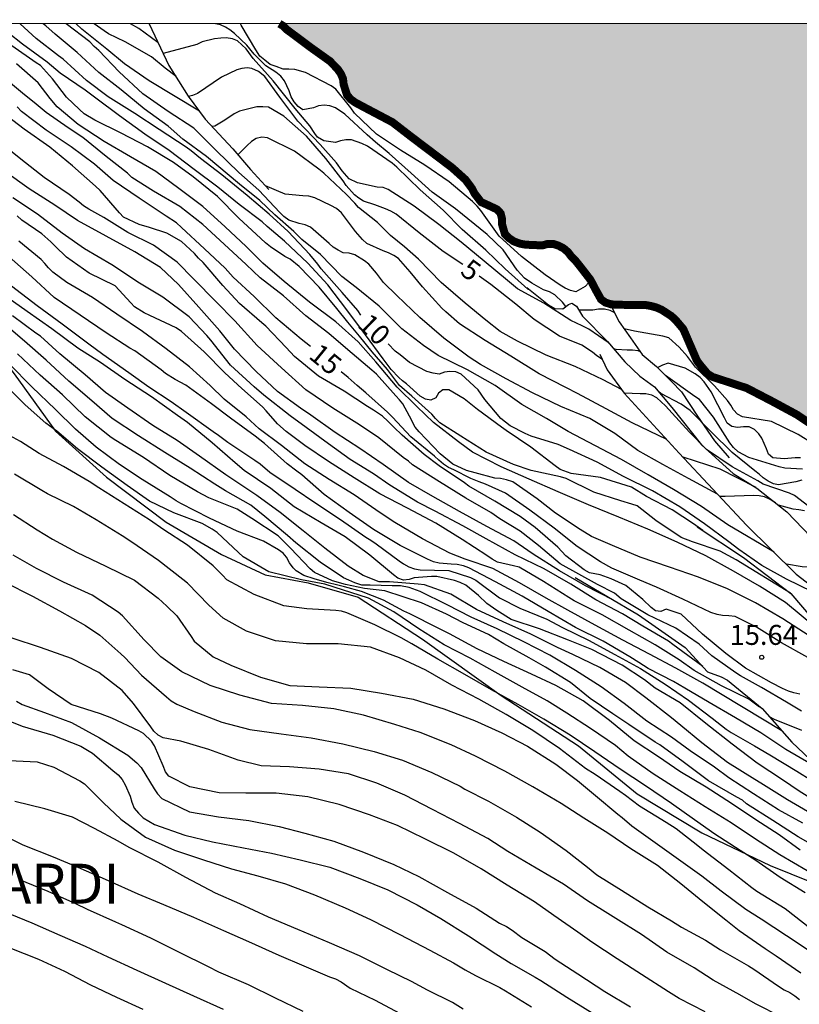
# Model space of a CAD drawing. Units: metres. Extents: x 583094 to 583444, y 4798290 to 4798540.
# Drawn here: x 583385 to 583414, y 4798503 to 4798540 of the extents above; entities that cross this region are included whole.
import ezdxf

# ---------------------------------------------------------------- set-up
doc = ezdxf.new("R2010")
doc.units = ezdxf.units.M
for name, color, linetype in [('010106', 9, 'Continuous'), ('020104', 34, 'Continuous'), ('020107', 3, 'Continuous'), ('020109', 7, 'CABEZA_TALUD'), ('020204', 9, 'Continuous'), ('020306', 9, 'Continuous'), ('020307', 24, 'Continuous'), ('020308', 9, 'Continuous'), ('990503', 131, 'Continuous')]:
    doc.layers.add(name, color=color, linetype=linetype)
doc.layers.add('020105', color=24, linetype='Continuous', lineweight=30)
doc.layers.add('050106', color=5, linetype='Continuous', lineweight=30)
doc.styles.add('ARIAL', font='ARIAL.TTF', dxfattribs={"height": 1})
doc.styles.add('ARIALI', font='ARIALI.TTF', dxfattribs={"height": 1})
doc.linetypes.add('CABEZA_TALUD', pattern='A,0.1,[204,DONOSTI.shx,S=0.15,R=0,X=0,Y=0],0,0.2', length=0.3)

# ---------------------------------------------------------------- blocks, each defined once
blk = doc.blocks.new('COTAPU')
blk.add_circle((0, 0), 0.075)

msp = doc.modelspace()

# ---------------------------------------------------------------- hatches: boundary and pattern name
at = {"layer": '990503'}
msp.add_hatch(color=256, dxfattribs=at).paths.add_polyline_path([(583444.216, 4798505.546), (583444.217, 4798540.078), (583394.897, 4798540.079), (583395.022, 4798540.005), (583395.186, 4798539.85), (583396.066, 4798539.192), (583396.783, 4798538.681), (583397.08, 4798538.381), (583397.204, 4798538.199), (583397.285, 4798538.011), (583397.31, 4798537.795), (583397.437, 4798537.399), (583397.575, 4798537.241), (583397.746, 4798537.118), (583398.146, 4798536.906), (583399.144, 4798536.378), (583399.834, 4798535.844), (583400.709, 4798535.183), (583401.39, 4798534.666), (583401.878, 4798534.227), (583402.132, 4798533.887), (583402.224, 4798533.703), (583402.473, 4798533.38), (583402.67, 4798533.293), (583403.064, 4798533.109), (583403.203, 4798532.961), (583403.252, 4798532.763), (583403.253, 4798532.561), (583403.365, 4798532.175), (583403.52, 4798532.028), (583403.7, 4798531.906), (583403.92, 4798531.824), (583404.135, 4798531.783), (583404.769, 4798531.755), (583404.978, 4798531.814), (583405.183, 4798531.812), (583405.39, 4798531.739), (583405.567, 4798531.645), (583405.733, 4798531.505), (583405.867, 4798531.326), (583406.03, 4798531.163), (583406.166, 4798530.994), (583406.574, 4798530.468), (583406.763, 4798530.108), (583406.97, 4798529.733), (583407.135, 4798529.612), (583407.353, 4798529.543), (583407.562, 4798529.526), (583408.635, 4798529.519), (583408.852, 4798529.48), (583409.062, 4798529.421), (583409.26, 4798529.332), (583409.609, 4798529.105), (583409.769, 4798528.961), (583410.057, 4798528.621), (583410.15, 4798528.413), (583410.572, 4798527.431), (583410.707, 4798527.252), (583410.977, 4798526.928), (583411.17, 4798526.813), (583411.383, 4798526.745), (583412.439, 4798526.4), (583413.376, 4798525.914), (583414.333, 4798525.397), (583415.242, 4798524.787), (583415.903, 4798524.212), (583416.206, 4798523.877), (583416.369, 4798523.723), (583416.729, 4798523.47), (583416.928, 4798523.402), (583417.95, 4798523.121), (583418.78, 4798522.762), (583419.601, 4798522.078), (583419.7, 4798521.885), (583419.781, 4798521.68), (583419.995, 4798521.323), (583420.154, 4798521.178), (583420.526, 4798520.905), (583421.52, 4798520.359), (583421.9, 4798520.141), (583422.891, 4798519.609), (583423.931, 4798519.062), (583424.891, 4798518.619), (583425.966, 4798518.067), (583426.743, 4798517.656), (583427.335, 4798517.241), (583428.303, 4798516.694), (583429.217, 4798516.146), (583430.184, 4798515.584), (583431.165, 4798515.073), (583431.338, 4798514.943), (583431.535, 4798514.83), (583432.458, 4798514.236), (583432.869, 4798513.802), (583432.869, 4798513.596), (583432.781, 4798513.407), (583432.756, 4798513.204), (583432.861, 4798513.031), (583433.006, 4798512.859), (583433.176, 4798512.718), (583433.998, 4798512.067), (583434.845, 4798511.312), (583435.637, 4798510.579), (583435.943, 4798510.263), (583436.211, 4798509.952), (583436.552, 4798509.676), (583436.758, 4798509.571), (583437.792, 4798509.102), (583437.988, 4798509.024), (583439.074, 4798508.616), (583440.144, 4798508.189), (583441.128, 4798507.758), (583441.3, 4798507.612), (583441.561, 4798507.28), (583441.676, 4798507.048), (583441.798, 4798506.938), (583441.933, 4798506.816), (583442.25, 4798506.523), (583442.445, 4798506.352), (583442.677, 4798506.157), (583443.092, 4798505.832), (583444.139, 4798505.544)])

# ---------------------------------------------------------------- linework, layer by layer
at = {"layer": '010106', "flags": 128}
msp.add_lwpolyline([(583094.221, 4798290.093), (583444.211, 4798290.086), (583444.217, 4798540.078), (583094.227, 4798540.086)], close=True, dxfattribs=at)
at = {"layer": '020104', "flags": 128}
for points, elevation in [([(583413.47, 4798520.234), (583411.732, 4798521.259), (583410.751, 4798521.949), (583409.688, 4798522.593), (583408.743, 4798523.141), (583407.746, 4798523.716), (583406.763, 4798524.235), (583405.739, 4798524.763), (583404.928, 4798525.251), (583403.995, 4798525.782), (583402.996, 4798526.499), (583401.956, 4798527.086), (583400.863, 4798527.618), (583400.305, 4798528), (583399.493, 4798528.628), (583398.64, 4798529.469), (583397.78, 4798530.169), (583397.235, 4798530.588), (583396.438, 4798531.414), (583395.745, 4798531.981), (583395.437, 4798532.273), (583394.724, 4798532.906), (583394.157, 4798533.441), (583393.395, 4798534.057), (583392.164, 4798535.095), (583391.272, 4798535.739), (583390.716, 4798536.229), (583389.814, 4798536.886), (583388.961, 4798537.593), (583388.113, 4798538.244), (583387.299, 4798538.994), (583386.477, 4798539.687), (583386.127, 4798540.002), (583386.032, 4798540.08)], 9), ([(583411.344, 4798522.418), (583410.26, 4798523), (583409.293, 4798523.533), (583408.361, 4798524.053), (583407.496, 4798524.688), (583406.557, 4798525.261), (583405.461, 4798525.706), (583404.396, 4798526.216), (583403.41, 4798526.74), (583402.453, 4798527.281), (583402.02, 4798527.565), (583401.073, 4798528.279), (583400.171, 4798529.053), (583399.308, 4798529.872), (583398.808, 4798530.367), (583398.537, 4798530.711), (583398.251, 4798531.05), (583398.091, 4798531.181), (583397.723, 4798531.4), (583397.512, 4798531.466), (583397.295, 4798531.48), (583397.097, 4798531.572), (583396.921, 4798531.692), (583396.769, 4798531.832), (583396.059, 4798532.441), (583395.865, 4798532.522), (583395.642, 4798532.581), (583395.245, 4798532.707), (583395.062, 4798532.842), (583394.914, 4798532.988), (583394.12, 4798533.826), (583393.373, 4798534.496), (583392.518, 4798535.321), (583392.352, 4798535.492), (583391.678, 4798536.158), (583390.725, 4798536.786), (583389.766, 4798537.452), (583388.881, 4798538.266), (583388.114, 4798539.076), (583387.941, 4798539.224), (583387.78, 4798539.393), (583386.888, 4798540.08)], 8), ([(583391.896, 4798536.792), (583390.012, 4798537.929), (583389.083, 4798538.573), (583388.42, 4798539.127), (583387.482, 4798539.877), (583387.26, 4798540.08)], 7), ([(583391.015, 4798538.091), (583390.609, 4798538.405), (583390.088, 4798538.836), (583389.103, 4798539.404), (583388.475, 4798539.697), (583388.311, 4798539.814), (583387.944, 4798540.08)], 6), ([(583390.008, 4798540.072), (583389.998, 4798540.08)], 4), ([(583405.656, 4798529.466), (583405.526, 4798529.622), (583405.233, 4798529.903), (583405.04, 4798530.013), (583404.819, 4798530.084), (583404.379, 4798530.334), (583404.094, 4798530.524), (583403.818, 4798530.822), (583403.299, 4798531.591), (583402.694, 4798532.162), (583401.503, 4798533.13), (583400.629, 4798533.757), (583399.848, 4798534.468), (583399.024, 4798535.21), (583398.505, 4798535.636), (583398.186, 4798535.905), (583397.352, 4798536.682), (583396.997, 4798536.918), (583396.792, 4798536.999), (583396.575, 4798537.02), (583396.367, 4798536.992), (583396.172, 4798536.921), (583395.774, 4798536.846), (583395.596, 4798536.976), (583395.454, 4798537.142), (583395.338, 4798537.334), (583395.261, 4798537.559), (583395.085, 4798537.935), (583394.95, 4798538.115), (583394.761, 4798538.263), (583394.39, 4798538.494), (583393.946, 4798538.938), (583393.671, 4798539.278), (583393.215, 4798539.71), (583393.037, 4798539.848), (583392.868, 4798539.955), (583392.68, 4798540.038), (583392.492, 4798540.08)], 2), ([(583406.623, 4798530.375), (583406.521, 4798530.366), (583406.372, 4798530.208), (583406.028, 4798530.008), (583405.833, 4798530.064), (583405.629, 4798530.153), (583405.442, 4798530.269), (583404.872, 4798530.653), (583403.985, 4798531.339), (583403.153, 4798532.103), (583402.461, 4798533.06), (583402.323, 4798533.234), (583402.147, 4798533.406), (583401.274, 4798534.148), (583400.362, 4798534.774), (583399.444, 4798535.337), (583398.547, 4798535.938), (583397.715, 4798536.725), (583397.576, 4798536.916), (583397.021, 4798537.622), (583396.844, 4798537.748), (583395.873, 4798538.25), (583395.474, 4798538.356), (583395.252, 4798538.376), (583395.036, 4798538.376), (583394.773, 4798538.468), (583394.546, 4798538.549), (583394.351, 4798538.711), (583394.157, 4798538.857), (583394.011, 4798539.1), (583393.466, 4798540.028), (583393.435, 4798540.08)], 1), ([(583410.8, 4798521.048), (583410.445, 4798521.302), (583409.649, 4798521.833), (583408.686, 4798522.334), (583408.112, 4798522.681), (583406.954, 4798523.044), (583405.858, 4798523.197), (583405.444, 4798523.346), (583405.249, 4798523.479), (583404.334, 4798524.187), (583403.412, 4798524.809), (583403.234, 4798524.927), (583402.338, 4798525.597), (583401.837, 4798525.992), (583401.261, 4798526.332), (583401.036, 4798526.336), (583400.87, 4798526.212), (583400.766, 4798526.027), (583400.584, 4798525.944), (583400.388, 4798525.986), (583400.176, 4798526.097), (583399.665, 4798526.56), (583399.523, 4798526.671), (583399.38, 4798526.798), (583399.094, 4798527.099), (583398.787, 4798527.491), (583398.124, 4798528.398), (583397.427, 4798529.334), (583396.711, 4798530.281), (583395.965, 4798531.086), (583395.087, 4798531.918), (583394.437, 4798532.469), (583394.255, 4798532.637), (583393.389, 4798533.296), (583392.587, 4798533.945), (583391.694, 4798534.608), (583390.756, 4798535.319), (583389.846, 4798535.929), (583388.89, 4798536.616), (583388.009, 4798537.289), (583387.608, 4798537.582), (583386.671, 4798538.221), (583386.178, 4798538.636), (583385.25, 4798539.313), (583384.71, 4798539.741)], 11), ([(583404.307, 4798530.08), (583404.219, 4798530.107), (583403.372, 4798530.878), (583402.648, 4798531.571), (583401.761, 4798532.356), (583401.05, 4798533.076), (583400.177, 4798533.841), (583399.309, 4798534.697), (583399.136, 4798534.848), (583398.199, 4798535.482), (583397.986, 4798535.58), (583397.6, 4798535.718), (583397.397, 4798535.718), (583397.196, 4798535.687), (583397.003, 4798535.624), (583396.571, 4798535.678), (583396.328, 4798535.824), (583396.231, 4798535.954), (583396.036, 4798536.246), (583395.486, 4798536.895), (583394.659, 4798537.928), (583393.914, 4798538.776), (583393.654, 4798539.132), (583393.323, 4798539.434), (583393.133, 4798539.51), (583392.901, 4798539.548), (583392.694, 4798539.541), (583392.458, 4798539.506), (583392.001, 4798539.393), (583391.802, 4798539.296), (583390.536, 4798538.963)], 3), ([(583414.083, 4798518.695), (583412.051, 4798519.949), (583411.441, 4798520.275), (583410.41, 4798520.628), (583409.984, 4798520.789), (583409.025, 4798521.428), (583408.325, 4798521.973), (583408.13, 4798522.046), (583407.72, 4798522.162), (583406.705, 4798522.491), (583405.66, 4798523.005), (583405.453, 4798523.063), (583404.355, 4798523.304), (583403.687, 4798523.527), (583402.663, 4798523.999), (583401.706, 4798524.6), (583400.926, 4798525.099), (583400.755, 4798525.263), (583400.617, 4798525.422), (583399.872, 4798526.099), (583399.412, 4798526.496), (583398.952, 4798527.099), (583398.38, 4798527.766), (583397.905, 4798528.353), (583397.46, 4798528.877), (583397.048, 4798529.385), (583396.394, 4798530.184), (583395.634, 4798530.967), (583395.299, 4798531.235), (583395.098, 4798531.334), (583394.558, 4798531.703), (583394.372, 4798531.848), (583394.195, 4798532.012), (583393.373, 4798532.783), (583392.57, 4798533.592), (583391.655, 4798534.33), (583390.925, 4798534.868), (583389.94, 4798535.462), (583388.958, 4798535.974), (583387.964, 4798536.46), (583387.571, 4798536.697), (583387.397, 4798536.856), (583386.907, 4798537.316), (583386.375, 4798538.004), (583385.93, 4798538.505), (583385.761, 4798538.616), (583384.854, 4798539.243)], 12), ([(583415.666, 4798516.889), (583413.897, 4798518.355), (583412.927, 4798518.964), (583411.948, 4798519.524), (583410.908, 4798520.103), (583409.828, 4798520.616), (583408.735, 4798521.105), (583407.637, 4798521.553), (583406.497, 4798522.012), (583405.365, 4798522.499), (583404.271, 4798522.984), (583403.22, 4798523.438), (583402.15, 4798523.999), (583401.622, 4798524.375), (583400.684, 4798525.106), (583400.052, 4798525.707), (583399.316, 4798526.433), (583398.523, 4798527.385), (583397.852, 4798528.141), (583397.018, 4798528.886), (583396.029, 4798529.63), (583395.08, 4798530.4), (583394.269, 4798531.091), (583393.647, 4798531.719), (583392.859, 4798532.449), (583392.025, 4798533.219), (583391.123, 4798533.889), (583390.256, 4798534.535), (583389.309, 4798535.079), (583388.314, 4798535.654), (583387.34, 4798536.29), (583386.549, 4798536.963), (583386.284, 4798537.276), (583385.84, 4798537.859), (583385.026, 4798538.572)], 13), ([(583407.237, 4798528.115), (583406.518, 4798528.608), (583406.266, 4798528.732), (583405.844, 4798528.942), (583404.83, 4798529.582), (583403.835, 4798530.122), (583403.464, 4798530.433), (583402.581, 4798531.161), (583401.717, 4798531.881), (583400.878, 4798532.543), (583399.953, 4798533.223), (583398.981, 4798533.851), (583398.791, 4798533.934), (583398.563, 4798533.94), (583397.835, 4798534.106), (583397.511, 4798534.252), (583397.252, 4798534.56), (583397.041, 4798534.851), (583396.425, 4798535.549), (583395.583, 4798536.424), (583394.918, 4798537.316), (583394.351, 4798538.095), (583394.108, 4798538.289), (583393.865, 4798538.403), (583393.687, 4798538.419), (583393.492, 4798538.403), (583393.303, 4798538.353), (583392.719, 4798538.071), (583391.824, 4798537.457), (583391.629, 4798537.379), (583391.481, 4798537.349)], 4), ([(583414.794, 4798517.099), (583413.798, 4798517.738), (583412.771, 4798518.342), (583411.723, 4798518.858), (583410.634, 4798519.297), (583409.544, 4798519.671), (583408.448, 4798520.045), (583407.402, 4798520.485), (583406.612, 4798520.833), (583406.191, 4798521.093), (583405.26, 4798521.697), (583404.578, 4798522.24), (583403.659, 4798522.884), (583403.425, 4798522.958), (583403.194, 4798523.005), (583402.98, 4798523.021), (583402.242, 4798523.221), (583401.926, 4798523.311), (583401.403, 4798523.543), (583400.928, 4798523.927), (583400.14, 4798524.753), (583399.997, 4798524.935), (583399.778, 4798525.347), (583399.532, 4798525.802), (583399.407, 4798525.963), (583399.27, 4798526.109), (583398.537, 4798526.917), (583398.373, 4798527.076), (583397.466, 4798527.832), (583396.749, 4798528.446), (583395.888, 4798529.111), (583395.05, 4798529.866), (583394.18, 4798530.544), (583393.653, 4798531.043), (583392.821, 4798531.798), (583392.02, 4798532.546), (583391.162, 4798533.212), (583390.171, 4798533.796), (583389.361, 4798534.3), (583389.193, 4798534.462), (583388.398, 4798535.099), (583387.511, 4798535.806), (583386.967, 4798536.175), (583386.144, 4798536.751), (583385.76, 4798537.061), (583385.245, 4798537.474), (583384.408, 4798538.176)], 14), ([(583414.439, 4798514.904), (583414.218, 4798514.952), (583414.006, 4798515.023), (583413.787, 4798515.119), (583413.38, 4798515.339), (583412.393, 4798515.889), (583411.657, 4798516.436), (583410.781, 4798517.155), (583409.978, 4798517.905), (583409.413, 4798518.094), (583409.221, 4798518.012), (583409.019, 4798518.039), (583408.858, 4798518.159), (583408.548, 4798518.457), (583407.907, 4798518.988), (583407.355, 4798519.238), (583406.941, 4798519.382), (583406.535, 4798519.463), (583406.344, 4798519.574), (583405.654, 4798520.098), (583405.35, 4798520.431), (583404.505, 4798521.161), (583403.932, 4798521.572), (583402.988, 4798522.154), (583402.006, 4798522.719), (583401.841, 4798522.838), (583400.9, 4798523.479), (583400.335, 4798523.903), (583399.508, 4798524.629), (583399.195, 4798524.937), (583398.97, 4798525.163), (583398.766, 4798525.344), (583398.428, 4798525.57), (583398.202, 4798525.705), (583397.333, 4798526.282), (583396.369, 4798526.846), (583395.464, 4798527.589), (583395.156, 4798527.922), (583394.39, 4798528.722), (583394.233, 4798528.846), (583393.395, 4798529.578), (583392.768, 4798530.25), (583392.028, 4798531.118), (583391.865, 4798531.272), (583391.709, 4798531.448), (583391.225, 4798531.903), (583390.671, 4798532.217), (583390.019, 4798532.424), (583389.631, 4798532.546), (583389.049, 4798532.812), (583388.898, 4798532.977), (583388.166, 4798533.817), (583387.993, 4798533.98), (583387.132, 4798534.747), (583386.271, 4798535.44), (583385.316, 4798536.117), (583384.418, 4798536.803)], 16), ([(583414.496, 4798514.266), (583413.934, 4798514.606), (583413, 4798515.159), (583412.212, 4798515.599), (583412.032, 4798515.707), (583411.134, 4798516.351), (583410.661, 4798516.79), (583409.782, 4798517.391), (583408.733, 4798517.89), (583407.729, 4798518.489), (583407.479, 4798518.703), (583406.838, 4798519.024), (583405.443, 4798519.801), (583404.629, 4798520.489), (583403.938, 4798521.032), (583403.179, 4798521.491), (583402.832, 4798521.733), (583401.893, 4798522.269), (583400.908, 4798522.876), (583399.893, 4798523.514), (583399.738, 4798523.652), (583399.547, 4798523.789), (583398.627, 4798524.532), (583397.91, 4798525.023), (583396.904, 4798525.651), (583395.895, 4798526.338), (583394.981, 4798527.156), (583394.065, 4798527.999), (583393.223, 4798528.928), (583392.508, 4798529.652), (583391.682, 4798530.489), (583391.059, 4798531.12), (583390.175, 4798531.759), (583389.211, 4798532.237), (583388.299, 4798532.807), (583387.738, 4798533.112), (583387.541, 4798533.245), (583387.379, 4798533.38), (583387.009, 4798533.664), (583386.06, 4798534.31), (583385.188, 4798534.988), (583384.27, 4798535.715)], 17), ([(583407.741, 4798526.341), (583407.049, 4798526.705), (583405.999, 4798527.209), (583404.909, 4798527.633), (583403.831, 4798528.161), (583403.184, 4798528.525), (583402.646, 4798528.947), (583401.872, 4798529.585), (583400.974, 4798530.369), (583400.115, 4798531.241), (583399.599, 4798531.697), (583399.067, 4798532.123), (583398.578, 4798532.615), (583397.861, 4798533.178), (583397.728, 4798533.347), (583397.416, 4798533.67), (583396.565, 4798534.468), (583396.38, 4798534.618), (583395.463, 4798535.294), (583394.448, 4798535.8), (583394.242, 4798535.813), (583394.019, 4798535.764), (583393.844, 4798535.652), (583393.685, 4798535.501), (583393.34, 4798535.158)], 6), ([(583407.443, 4798518.437), (583406.386, 4798518.979), (583405.415, 4798519.538), (583404.426, 4798520.162), (583403.859, 4798520.547), (583403.693, 4798520.66), (583402.684, 4798521.207), (583401.654, 4798521.763), (583400.659, 4798522.328), (583399.747, 4798522.85), (583398.791, 4798523.533), (583397.92, 4798524.126), (583396.986, 4798524.729), (583396.071, 4798525.384), (583395.695, 4798525.648), (583394.824, 4798526.268), (583394.02, 4798527.018), (583393.21, 4798527.862), (583392.66, 4798528.546), (583391.871, 4798529.432), (583391.102, 4798530.291), (583390.429, 4798530.924), (583389.467, 4798531.509), (583388.386, 4798532.098), (583387.317, 4798532.687), (583386.46, 4798533.272), (583385.495, 4798533.876), (583384.571, 4798534.548)], 18), ([(583409.44, 4798524.466), (583408.137, 4798525.094), (583407.172, 4798525.614), (583406.091, 4798526.2), (583405.653, 4798526.426), (583404.656, 4798526.932), (583403.591, 4798527.6), (583402.621, 4798528.187), (583401.66, 4798528.813), (583401.147, 4798529.264), (583400.992, 4798529.399), (583400.265, 4798530.204), (583399.809, 4798530.766), (583399.366, 4798531.258), (583399.194, 4798531.379), (583398.995, 4798531.474), (583398.792, 4798531.547), (583398.179, 4798531.829), (583398.021, 4798531.975), (583397.748, 4798532.277), (583397.232, 4798532.983), (583397.037, 4798533.136), (583396.833, 4798533.256), (583396.225, 4798533.547), (583396.004, 4798533.6), (583395.778, 4798533.617), (583395.119, 4798533.683), (583394.373, 4798533.99)], 7), ([(583410.794, 4798515.945), (583409.674, 4798516.773), (583409.51, 4798516.892), (583408.543, 4798517.455), (583407.776, 4798517.922), (583406.775, 4798518.45), (583405.837, 4798519.04), (583404.832, 4798519.616), (583403.755, 4798520.144), (583402.666, 4798520.738), (583401.781, 4798521.232), (583400.741, 4798521.773), (583400.083, 4798522.11), (583399.046, 4798522.752), (583398.426, 4798523.178), (583397.557, 4798523.722), (583396.737, 4798524.304), (583395.9, 4798524.916), (583395.297, 4798525.357), (583394.314, 4798526.129), (583393.948, 4798526.443), (583393.055, 4798527.26), (583392.322, 4798528.194), (583392.17, 4798528.374), (583391.508, 4798529.08), (583390.515, 4798529.816), (583389.64, 4798530.342), (583388.611, 4798531.026), (583387.579, 4798531.623), (583386.736, 4798532.218), (583385.814, 4798532.934), (583384.892, 4798533.541)], 19), ([(583413.757, 4798513.53), (583410.799, 4798515.317), (583409.78, 4798515.879), (583408.79, 4798516.407), (583407.792, 4798516.93), (583406.756, 4798517.494), (583405.729, 4798518.062), (583404.916, 4798518.507), (583403.909, 4798519.088), (583402.911, 4798519.629), (583401.87, 4798519.975), (583401.294, 4798520.197), (583400.264, 4798520.744), (583399.233, 4798521.356), (583398.685, 4798521.711), (583397.708, 4798522.388), (583396.771, 4798522.968), (583395.848, 4798523.552), (583394.973, 4798524.247), (583394.133, 4798524.874), (583393.645, 4798525.317), (583392.818, 4798525.98), (583392.293, 4798526.491), (583391.52, 4798527.198), (583390.639, 4798527.874), (583389.755, 4798528.519), (583388.788, 4798529.175), (583387.873, 4798529.802), (583386.916, 4798530.365), (583386.386, 4798530.745), (583386.223, 4798530.908), (583386.089, 4798531.081), (583385.946, 4798531.225), (583385.115, 4798531.912)], 21), ([(583414.84, 4798512.293), (583413.918, 4798512.835), (583412.977, 4798513.46), (583412.019, 4798514.019), (583411.033, 4798514.589), (583410.118, 4798515.13), (583409.688, 4798515.382), (583408.744, 4798515.868), (583408.388, 4798516.1), (583408.049, 4798516.308), (583407.052, 4798516.895), (583406.012, 4798517.416), (583404.994, 4798518.01), (583404.017, 4798518.586), (583403.015, 4798519.125), (583402.01, 4798519.656), (583401.803, 4798519.73), (583401.566, 4798519.774), (583401.34, 4798519.784), (583400.89, 4798519.822), (583400.68, 4798519.881), (583400.462, 4798519.98), (583399.425, 4798520.493), (583398.435, 4798521.094), (583397.52, 4798521.734), (583396.583, 4798522.404), (583395.736, 4798523.148), (583395.547, 4798523.281), (583395.187, 4798523.554), (583394.337, 4798524.316), (583393.984, 4798524.594), (583393.058, 4798525.268), (583392.35, 4798525.805), (583391.384, 4798526.507), (583390.986, 4798526.723), (583390.624, 4798526.945), (583390.459, 4798527.087), (583389.47, 4798527.796), (583389.284, 4798527.903), (583388.393, 4798528.474), (583387.421, 4798529.139), (583386.445, 4798529.799), (583385.598, 4798530.575), (583384.752, 4798531.329)], 22), ([(583384.84, 4798530.243), (583385.798, 4798529.497), (583386.745, 4798528.805), (583387.742, 4798528.057), (583388.261, 4798527.67), (583389.237, 4798526.989), (583389.996, 4798526.446), (583390.83, 4798525.894), (583391.402, 4798525.492), (583392.404, 4798524.774), (583392.614, 4798524.634), (583392.964, 4798524.372), (583393.975, 4798523.692), (583394.178, 4798523.55), (583394.533, 4798523.245), (583395.483, 4798522.61), (583396.23, 4798522.102), (583397.192, 4798521.46), (583398.138, 4798520.804), (583398.324, 4798520.695), (583398.525, 4798520.551), (583399.394, 4798519.917), (583399.559, 4798519.803), (583399.762, 4798519.693), (583399.967, 4798519.614), (583400.183, 4798519.581), (583401.254, 4798519.549), (583402.07, 4798519.292), (583402.277, 4798519.184), (583403.166, 4798518.529), (583403.924, 4798518.138), (583404.942, 4798517.718), (583405.522, 4798517.412), (583406.504, 4798516.941), (583407.494, 4798516.402), (583408.456, 4798515.869), (583409.382, 4798515.287), (583410.255, 4798514.687), (583411.152, 4798514.003), (583411.677, 4798513.597), (583411.863, 4798513.465), (583412.732, 4798512.966), (583413.315, 4798512.624), (583414.325, 4798512.014), (583414.883, 4798511.662)], 23), ([(583415.28, 4798510.731), (583414.413, 4798511.26), (583413.788, 4798511.69), (583412.832, 4798512.312), (583411.897, 4798513.029), (583410.909, 4798513.807), (583409.942, 4798514.58), (583409.012, 4798515.137), (583408.602, 4798515.44), (583407.764, 4798515.993), (583406.624, 4798516.581), (583405.751, 4798516.938), (583404.667, 4798517.363), (583403.594, 4798517.715), (583403.061, 4798518.043), (583402.68, 4798518.31), (583402.369, 4798518.615), (583401.891, 4798519.004), (583401.681, 4798519.106), (583401.467, 4798519.169), (583400.813, 4798519.324), (583400.608, 4798519.325), (583399.96, 4798519.28), (583399.769, 4798519.212), (583399.561, 4798519.193), (583399.347, 4798519.263), (583399.18, 4798519.388), (583398.286, 4798520.128), (583397.368, 4798520.809), (583396.46, 4798521.337), (583395.447, 4798521.941), (583394.571, 4798522.625), (583393.572, 4798523.301), (583393.231, 4798523.595), (583392.371, 4798524.341), (583391.452, 4798525.109), (583391.075, 4798525.366), (583390.092, 4798526.073), (583389.098, 4798526.719), (583388.183, 4798527.361), (583387.325, 4798527.899), (583386.347, 4798528.622), (583385.42, 4798529.275), (583384.699, 4798529.793)], 24), ([(583407.486, 4798529.221), (583407.31, 4798529.314), (583407.107, 4798529.363), (583406.882, 4798529.364), (583406.663, 4798529.328), (583406.141, 4798529.326)], 2), ([(583414.553, 4798510.063), (583413.641, 4798510.569), (583412.692, 4798511.162), (583411.769, 4798511.769), (583411.232, 4798512.165), (583410.32, 4798512.78), (583409.614, 4798513.288), (583408.69, 4798513.898), (583407.844, 4798514.552), (583406.973, 4798515.177), (583406.019, 4798515.796), (583405.051, 4798516.367), (583404.08, 4798516.873), (583403.078, 4798517.359), (583402.097, 4798517.802), (583401.191, 4798518.26), (583400.178, 4798518.761), (583399.774, 4798518.913), (583399.439, 4798518.97), (583399.135, 4798518.976), (583398.309, 4798518.996), (583397.998, 4798519.004), (583397.731, 4798519.085), (583397.5, 4798519.183), (583397.304, 4798519.281), (583396.426, 4798519.862), (583395.51, 4798520.589), (583395.2, 4798520.87), (583394.347, 4798521.581), (583393.822, 4798522), (583392.875, 4798522.541), (583392.476, 4798522.792), (583391.541, 4798523.395), (583390.597, 4798523.981), (583389.609, 4798524.604), (583388.616, 4798525.255), (583387.851, 4798525.924), (583386.994, 4798526.661), (583386.143, 4798527.453), (583385.327, 4798528.166), (583384.632, 4798528.751)], 26), ([(583414.938, 4798524.3), (583414.381, 4798524.652), (583413.374, 4798525.144), (583412.285, 4798525.321), (583412.097, 4798525.422), (583411.948, 4798525.577), (583411.847, 4798525.755), (583411.724, 4798525.932), (583411.236, 4798526.484), (583410.518, 4798527.184), (583410.215, 4798527.581), (583409.913, 4798527.941), (583409.513, 4798528.282), (583409.292, 4798528.352), (583408.231, 4798528.533), (583407.842, 4798528.624)], 1), ([(583408.454, 4798527.754), (583408.365, 4798527.796), (583408.155, 4798527.82), (583407.954, 4798527.82), (583407.541, 4798527.844), (583407.442, 4798527.873)], 3), ([(583415.279, 4798509.041), (583414.371, 4798509.556), (583413.429, 4798510.162), (583412.432, 4798510.791), (583412.279, 4798510.926), (583412.075, 4798511.046), (583411.006, 4798511.659), (583410.061, 4798512.365), (583409.184, 4798513.007), (583409.006, 4798513.1), (583408.018, 4798513.767), (583407.414, 4798514.164), (583406.567, 4798514.74), (583405.833, 4798515.346), (583404.894, 4798515.92), (583404.273, 4798516.273), (583403.329, 4798516.794), (583402.75, 4798517.145), (583401.791, 4798517.588), (583401.176, 4798517.911), (583400.235, 4798518.342), (583398.861, 4798518.782), (583398.096, 4798518.88), (583397.384, 4798519.022), (583396.886, 4798519.165), (583396.219, 4798519.472), (583396.047, 4798519.612), (583395.309, 4798520.393), (583394.85, 4798520.847), (583393.86, 4798521.506), (583393.305, 4798521.853), (583392.243, 4798522.283), (583391.816, 4798522.503), (583390.783, 4798523.12), (583389.794, 4798523.787), (583388.752, 4798524.435), (583388.577, 4798524.548), (583387.609, 4798525.324), (583386.751, 4798526.148), (583385.92, 4798526.888), (583385.061, 4798527.686)], 27), ([(583414.448, 4798509.057), (583413.66, 4798509.624), (583412.785, 4798510.184), (583411.868, 4798510.803), (583410.918, 4798511.413), (583409.93, 4798512.009), (583409.131, 4798512.556), (583408.219, 4798513.151), (583407.289, 4798513.922), (583406.308, 4798514.661), (583405.278, 4798515.229), (583404.365, 4798515.663), (583403.329, 4798516.129), (583402.327, 4798516.61), (583401.279, 4798517.17), (583400.852, 4798517.388), (583399.789, 4798517.925), (583399.566, 4798518.018), (583398.805, 4798518.436), (583398.39, 4798518.605), (583397.982, 4798518.76), (583397.337, 4798518.941), (583397.091, 4798519.004), (583396.672, 4798519.094), (583396.208, 4798519.236), (583395.808, 4798519.359), (583395.531, 4798519.543), (583395.412, 4798519.647), (583395.277, 4798519.838), (583395.167, 4798520.047), (583395.032, 4798520.195), (583394.865, 4798520.326), (583394.294, 4798520.646), (583393.312, 4798521.032), (583392.274, 4798521.519), (583391.191, 4798522.071), (583391.015, 4798522.17), (583390.8, 4798522.32), (583389.739, 4798522.966), (583388.897, 4798523.529), (583388.017, 4798524.186), (583387.241, 4798524.853), (583386.484, 4798525.594), (583385.605, 4798526.45), (583384.764, 4798527.291)], 28), ([(583414.465, 4798523.783), (583414.259, 4798523.784), (583413.844, 4798523.748), (583413.425, 4798523.781), (583413.261, 4798523.918), (583413.184, 4798524.123), (583413.011, 4798524.516), (583412.902, 4798524.685), (583412.739, 4798524.843), (583412.536, 4798524.94), (583412.327, 4798524.946), (583412.103, 4798524.916), (583411.881, 4798524.952), (583411.715, 4798525.082), (583411.614, 4798525.281), (583411.112, 4798526.256), (583410.85, 4798526.628), (583410.692, 4798526.799), (583410.513, 4798526.937), (583410.137, 4798527.142), (583409.497, 4798527.332), (583409.284, 4798527.265), (583409.103, 4798527.177)], 2), ([(583414.532, 4798523.354), (583413.872, 4798523.392), (583413.668, 4798523.44), (583412.52, 4798523.79), (583412.127, 4798524.01), (583411.953, 4798524.174), (583411.812, 4798524.347), (583411.194, 4798525.301), (583410.668, 4798525.972), (583410.499, 4798526.089), (583409.396, 4798526.87)], 3), ([(583414.711, 4798508.275), (583413.684, 4798508.879), (583412.767, 4798509.469), (583411.86, 4798510.072), (583410.888, 4798510.674), (583409.932, 4798511.275), (583408.933, 4798511.92), (583407.986, 4798512.583), (583407.512, 4798512.976), (583406.579, 4798513.617), (583405.683, 4798514.197), (583404.956, 4798514.66), (583404.006, 4798515.175), (583402.996, 4798515.734), (583402.056, 4798516.265), (583401.08, 4798516.766), (583400.13, 4798517.355), (583399.198, 4798518.002), (583398.236, 4798518.517), (583396.957, 4798518.924), (583396.601, 4798519.035), (583395.729, 4798519.2), (583394.506, 4798519.497), (583393.53, 4798520.061), (583393.362, 4798520.232), (583392.561, 4798520.973), (583392.373, 4798521.097), (583391.995, 4798521.316), (583390.929, 4798521.715), (583390.021, 4798522.157), (583389.175, 4798522.743), (583388.229, 4798523.432), (583387.316, 4798524.121), (583386.534, 4798524.78), (583386.129, 4798525.078), (583385.351, 4798525.765), (583384.488, 4798526.634)], 29), ([(583414.515, 4798522.943), (583414.293, 4798522.885), (583413.643, 4798522.766), (583413.443, 4798522.807), (583413.249, 4798522.901), (583413.063, 4798523.026), (583412.914, 4798523.166), (583412.748, 4798523.291), (583411.891, 4798523.977), (583411.125, 4798524.749), (583410.323, 4798525.559), (583409.983, 4798525.8), (583409.221, 4798526.198), (583409.145, 4798526.256)], 4), ([(583412.797, 4798522.664), (583411.448, 4798523.356), (583410.055, 4798523.8)], 6), ([(583414.868, 4798506.079), (583413.883, 4798506.849), (583412.826, 4798507.493), (583412.635, 4798507.639), (583411.775, 4798508.316), (583410.811, 4798509.045), (583410.609, 4798509.218), (583409.79, 4798509.852), (583409.414, 4798510.091), (583408.412, 4798510.698), (583407.893, 4798511.105), (583407.682, 4798511.252), (583406.756, 4798511.887), (583406.395, 4798512.114), (583405.417, 4798512.871), (583404.407, 4798513.542), (583403.406, 4798514.15), (583402.379, 4798514.717), (583401.367, 4798515.247), (583400.4, 4798515.804), (583399.406, 4798516.271), (583398.323, 4798516.67), (583397.103, 4798516.792), (583395.917, 4798516.792), (583394.744, 4798516.911), (583393.661, 4798517.273), (583392.791, 4798517.762), (583392.248, 4798518.244), (583391.447, 4798519.078), (583391.27, 4798519.21), (583390.352, 4798519.929), (583389.357, 4798520.62), (583388.997, 4798520.846), (583388.012, 4798521.456), (583387.167, 4798521.953), (583386.192, 4798522.429), (583385.981, 4798522.559), (583384.95, 4798523.162)], 31), ([(583413.529, 4798522.087), (583413.321, 4798522.218), (583413.111, 4798522.318), (583412.905, 4798522.358), (583412.692, 4798522.363), (583411.635, 4798522.331), (583411.427, 4798522.33)], 7), ([(583414.617, 4798521.792), (583414.395, 4798521.833), (583414.183, 4798521.853), (583413.637, 4798522.001)], 6), ([(583384.913, 4798521.655), (583385.8, 4798521.078), (583386.38, 4798520.722), (583387.272, 4798520.234), (583388.379, 4798519.709), (583389.452, 4798519.191), (583390.345, 4798518.511), (583390.673, 4798518.212), (583391.041, 4798517.847), (583391.579, 4798517.078), (583391.702, 4798516.896), (583392.411, 4798516.303), (583393.068, 4798515.991), (583394.183, 4798515.541), (583395.293, 4798515.232), (583396.395, 4798515.185), (583397.583, 4798515.131), (583398.733, 4798514.947), (583399.924, 4798514.724), (583401.065, 4798514.353), (583402.222, 4798513.922), (583403.245, 4798513.453), (583404.211, 4798512.954), (583405.272, 4798512.285), (583406.093, 4798511.669), (583406.761, 4798511.107), (583407.601, 4798510.405), (583407.764, 4798510.282), (583408.128, 4798509.963), (583409.003, 4798509.338), (583409.884, 4798508.712), (583410.759, 4798508.082), (583411.482, 4798507.53), (583412.416, 4798506.836), (583412.984, 4798506.468), (583413.932, 4798505.853), (583414.865, 4798505.238)], 32), ([(583414.48, 4798504.439), (583413.546, 4798505.07), (583413.135, 4798505.342), (583412.162, 4798506.027), (583411.653, 4798506.429), (583410.8, 4798507.112), (583409.964, 4798507.786), (583409.089, 4798508.471), (583408.098, 4798509.101), (583407.224, 4798509.688), (583406.322, 4798510.249), (583405.481, 4798510.807), (583404.414, 4798511.434), (583403.367, 4798512.015), (583402.265, 4798512.585), (583401.343, 4798513.005), (583400.182, 4798513.472), (583399.225, 4798513.771), (583398.052, 4798514.118), (583396.941, 4798514.362), (583395.769, 4798514.477), (583394.594, 4798514.557), (583393.408, 4798514.865), (583392.294, 4798515.238), (583391.235, 4798515.748), (583390.449, 4798516.31), (583389.816, 4798516.942), (583389.005, 4798517.844), (583388.843, 4798517.986), (583387.868, 4798518.622), (583386.789, 4798519.118), (583385.782, 4798519.63), (583384.9, 4798520.123)], 33), ([(583416.723, 4798519.231), (583416.248, 4798519.505), (583416.051, 4798519.579), (583415.648, 4798519.648), (583414.527, 4798519.684), (583413.932, 4798519.782)], 8), ([(583384.588, 4798519.118), (583385.632, 4798518.583), (583386.646, 4798518.033), (583387.613, 4798517.489), (583388.156, 4798517.117), (583388.94, 4798516.428), (583389.089, 4798516.283), (583389.713, 4798515.615), (583390.658, 4798514.804), (583390.836, 4798514.659), (583391.044, 4798514.532), (583391.701, 4798514.263), (583392.738, 4798513.858), (583393.791, 4798513.587), (583394.964, 4798513.414), (583396.085, 4798513.265), (583397.28, 4798513.042), (583398.46, 4798512.75), (583399.513, 4798512.429), (583400.615, 4798511.969), (583401.687, 4798511.457), (583401.856, 4798511.336), (583402.753, 4798510.893), (583403.796, 4798510.294), (583404.686, 4798509.73), (583405.67, 4798509.042), (583406.462, 4798508.417), (583406.82, 4798508.124), (583407.748, 4798507.551), (583408.736, 4798506.92), (583409.618, 4798506.399), (583409.994, 4798506.165), (583410.892, 4798505.669), (583411.456, 4798505.306), (583412.514, 4798504.709), (583412.715, 4798504.588), (583413.642, 4798503.94), (583413.85, 4798503.805), (583414.06, 4798503.704), (583414.255, 4798503.581), (583414.421, 4798503.448)], 34), ([(583410.888, 4798502.986), (583409.904, 4798503.479), (583409.501, 4798503.731), (583408.488, 4798504.378), (583407.575, 4798504.974), (583406.625, 4798505.597), (583406.099, 4798505.971), (583405.197, 4798506.592), (583404.475, 4798507.115), (583403.452, 4798507.743), (583402.471, 4798508.354), (583401.444, 4798508.942), (583400.361, 4798509.478), (583399.335, 4798509.983), (583398.284, 4798510.377), (583397.144, 4798510.769), (583395.968, 4798511.049), (583394.773, 4798511.187), (583393.633, 4798511.191), (583392.632, 4798511.201), (583391.531, 4798511.43), (583390.746, 4798511.835), (583390.621, 4798511.995), (583390.53, 4798512.22), (583390.207, 4798512.965), (583390.09, 4798513.139), (583389.8, 4798513.436), (583389.62, 4798513.534), (583388.602, 4798514.011), (583388.182, 4798514.171), (583387.082, 4798514.523), (583386.212, 4798515.106), (583385.51, 4798515.632), (583384.889, 4798515.821)], 36), ([(583385.029, 4798514.639), (583385.235, 4798514.516), (583386.078, 4798514.224), (583387.095, 4798513.849), (583388.144, 4798513.27), (583389.203, 4798512.62), (583389.542, 4798512.327), (583389.707, 4798512.159), (583390.196, 4798511.358), (583390.32, 4798511.163), (583390.483, 4798510.988), (583391.515, 4798510.486), (583392.615, 4798510.299), (583393.748, 4798510.165), (583394.887, 4798509.944), (583395.856, 4798509.695), (583396.943, 4798509.394), (583398.049, 4798508.972), (583399.194, 4798508.509), (583400.13, 4798508.06), (583401.214, 4798507.466), (583402.29, 4798506.871), (583403.167, 4798506.314), (583403.424, 4798506.185), (583403.633, 4798506.046), (583403.994, 4798505.774), (583404.876, 4798505.244), (583405.254, 4798504.963), (583406.097, 4798504.411), (583407.12, 4798503.743), (583408.085, 4798503.171)], 37), ([(583384.385, 4798514.038), (583385.24, 4798513.708), (583386.386, 4798513.372), (583387.445, 4798512.957), (583387.874, 4798512.687), (583388.643, 4798512.04), (583388.843, 4798511.876), (583388.989, 4798511.699), (583389.11, 4798511.503), (583389.288, 4798511.078), (583389.356, 4798510.852), (583389.449, 4798510.628), (583389.603, 4798510.435), (583389.784, 4798510.261), (583390.203, 4798510.016), (583391.346, 4798509.608), (583392.386, 4798509.37), (583393.546, 4798509.138), (583394.605, 4798508.934), (583395.671, 4798508.691), (583396.79, 4798508.41), (583397.911, 4798507.989), (583398.964, 4798507.563), (583400.073, 4798507.004), (583400.964, 4798506.489), (583401.997, 4798505.84), (583403.022, 4798505.16), (583403.598, 4798504.795), (583404.497, 4798504.284), (583404.712, 4798504.16), (583405.689, 4798503.527), (583406.636, 4798502.948)], 38), ([(583414.517, 4798513.538), (583413.482, 4798513.959), (583413.293, 4798514.059)], 18), ([(583384.752, 4798512.415), (583385.805, 4798512.37), (583386.429, 4798512.172), (583387.404, 4798511.653), (583387.583, 4798511.54), (583388.293, 4798510.823), (583388.94, 4798510.213), (583389.863, 4798509.543), (583390.958, 4798509.047), (583392.047, 4798508.689), (583393.098, 4798508.346), (583394.09, 4798508.093), (583395.128, 4798507.791), (583396.218, 4798507.37), (583397.37, 4798506.885), (583398.318, 4798506.45), (583399.424, 4798505.882), (583400.545, 4798505.302), (583401.43, 4798504.82), (583401.866, 4798504.556), (583402.256, 4798504.341), (583403.169, 4798503.893), (583403.384, 4798503.768), (583404.359, 4798503.167)], 39), ([(583384.232, 4798509.75), (583385.264, 4798509.248), (583386.398, 4798508.797), (583387.331, 4798508.41), (583388.461, 4798507.906), (583389.586, 4798507.414), (583390.551, 4798507.009), (583391.668, 4798506.53), (583392.792, 4798506.029), (583393.742, 4798505.621), (583394.871, 4798505.108), (583395.816, 4798504.707), (583396.781, 4798504.297), (583397.005, 4798504.225), (583397.212, 4798504.109), (583397.553, 4798503.874), (583398.487, 4798503.416), (583399.588, 4798502.834)], 41), ([(583395.786, 4798503), (583394.746, 4798503.499), (583393.737, 4798504), (583392.622, 4798504.473), (583392.237, 4798504.676), (583391.144, 4798505.203), (583390.064, 4798505.746), (583388.98, 4798506.253), (583388.758, 4798506.351), (583387.697, 4798506.818), (583387.256, 4798507.038), (583386.21, 4798507.503), (583385.117, 4798507.952)], 42), ([(583392.793, 4798503.065), (583391.679, 4798503.57), (583390.635, 4798504.041), (583389.551, 4798504.535), (583388.469, 4798505.028), (583387.615, 4798505.439), (583386.67, 4798505.843), (583385.608, 4798506.309), (583384.509, 4798506.76)], 43), ([(583389.78, 4798503.075), (583388.787, 4798503.514), (583387.815, 4798503.986), (583386.843, 4798504.496), (583385.866, 4798504.943), (583384.787, 4798505.376)], 44)]:
    msp.add_lwpolyline(points, dxfattribs=dict(at, elevation=elevation))
at = {"layer": '020105', "flags": 128}
for points, elevation in [([(583397.95, 4798529.138), (583397.841, 4798529.306), (583397.254, 4798529.988), (583396.463, 4798530.878), (583396.342, 4798531.052), (583396.039, 4798531.418), (583395.223, 4798532.276), (583394.508, 4798532.924), (583393.685, 4798533.623), (583392.733, 4798534.409), (583391.937, 4798535.017), (583391.586, 4798535.31), (583391.392, 4798535.445), (583390.379, 4798536.113), (583389.474, 4798536.711), (583388.468, 4798537.336), (583387.657, 4798537.949), (583386.778, 4798538.745), (583386.602, 4798538.875), (583385.762, 4798539.52), (583385.162, 4798540.08)], 10), ([(583390.338, 4798539.378), (583389.621, 4798539.901), (583389.303, 4798540.08)], 5), ([(583396.063, 4798527.955), (583395.894, 4798528.095), (583395.72, 4798528.232), (583394.763, 4798529.034), (583393.948, 4798529.835), (583393.165, 4798530.568), (583392.855, 4798530.902), (583392.089, 4798531.622), (583391.221, 4798532.433), (583391.027, 4798532.601), (583390.64, 4798532.858), (583389.635, 4798533.524), (583388.653, 4798534.187), (583387.951, 4798534.802), (583387.077, 4798535.453), (583386.141, 4798536.084), (583385.211, 4798536.786), (583385.048, 4798536.953)], 15), ([(583401.784, 4798531.04), (583401.046, 4798531.526), (583400.142, 4798532.223), (583399.279, 4798532.926), (583399.075, 4798533.046), (583398.875, 4798533.132), (583398.478, 4798533.278), (583398.055, 4798533.413), (583397.883, 4798533.523), (583397.72, 4798533.658), (583397.407, 4798534.002), (583397.294, 4798534.18), (583396.635, 4798535.022), (583395.915, 4798535.856), (583395.067, 4798536.61), (583394.493, 4798536.94), (583394.279, 4798536.963), (583394.049, 4798536.952), (583393.85, 4798536.914), (583393.395, 4798536.79), (583393.202, 4798536.697), (583392.851, 4798536.463), (583392.472, 4798536.229), (583392.375, 4798536.217)], 5), ([(583412.929, 4798514.417), (583412.517, 4798514.714), (583411.501, 4798515.216), (583410.469, 4798515.8), (583409.91, 4798516.195), (583409.002, 4798516.763), (583408.031, 4798517.31), (583407.02, 4798517.887), (583405.965, 4798518.408), (583405.761, 4798518.538), (583404.816, 4798519.137), (583403.895, 4798519.671), (583403.691, 4798519.725), (583403.083, 4798519.867), (583402.883, 4798519.975), (583402.687, 4798520.112), (583401.758, 4798520.717), (583400.774, 4798521.324), (583399.708, 4798521.891), (583398.672, 4798522.43), (583397.708, 4798523.027), (583396.745, 4798523.647), (583395.852, 4798524.249), (583395.147, 4798524.774), (583394.826, 4798525.058), (583394.403, 4798525.549), (583394.259, 4798525.698), (583393.487, 4798526.38), (583392.845, 4798526.969), (583392.072, 4798527.758), (583391.221, 4798528.523), (583391.023, 4798528.656), (583390.031, 4798529.13), (583389.814, 4798529.22), (583389.454, 4798529.448), (583389.322, 4798529.605), (583388.727, 4798530.241), (583387.754, 4798530.709), (583386.906, 4798531.31), (583386.473, 4798531.722), (583386.315, 4798531.886), (583385.971, 4798532.188), (583385.22, 4798532.704), (583385.053, 4798532.867)], 20), ([(583407.025, 4798527.467), (583406.818, 4798527.614), (583406.659, 4798527.744), (583406.249, 4798528.007), (583405.42, 4798528.348), (583404.468, 4798528.975), (583403.778, 4798529.547), (583402.832, 4798530.289), (583402.403, 4798530.604)], 5), ([(583415.029, 4798510.326), (583413.974, 4798510.941), (583412.974, 4798511.571), (583412.75, 4798511.704), (583411.719, 4798512.347), (583410.754, 4798513.079), (583409.969, 4798513.73), (583409.614, 4798514.024), (583408.658, 4798514.772), (583407.898, 4798515.342), (583406.93, 4798515.913), (583405.918, 4798516.397), (583405.334, 4798516.658), (583404.342, 4798517.159), (583403.296, 4798517.627), (583402.296, 4798518.084), (583401.331, 4798518.664), (583400.339, 4798519.016), (583400.113, 4798519.041), (583399.03, 4798519.129), (583398.642, 4798519.125), (583398.047, 4798519.364), (583397.482, 4798519.715), (583396.607, 4798520.39), (583395.783, 4798521.042), (583394.923, 4798521.726), (583394.052, 4798522.368), (583393.865, 4798522.489), (583392.887, 4798523.145), (583391.898, 4798523.848), (583391.054, 4798524.425), (583390.15, 4798524.997), (583389.208, 4798525.65), (583388.363, 4798526.232), (583387.6, 4798526.892), (583386.65, 4798527.689), (583385.928, 4798528.345), (583385.746, 4798528.465), (583384.874, 4798529.114)], 25), ([(583414.913, 4798518.751), (583413.94, 4798519.229), (583413.012, 4798519.732), (583412.148, 4798520.339), (583411.766, 4798520.623), (583410.86, 4798521.302), (583409.936, 4798521.94), (583408.904, 4798522.537), (583407.816, 4798523.08), (583406.824, 4798523.615), (583405.793, 4798524.09), (583405.367, 4798524.281), (583404.348, 4798524.598), (583404.13, 4798524.69), (583403.558, 4798524.979), (583403.212, 4798525.257), (583402.616, 4798525.966), (583402.354, 4798526.335), (583401.721, 4798526.923), (583401.516, 4798527.013), (583401.299, 4798527.021), (583401.092, 4798526.992), (583400.894, 4798526.926), (583400.671, 4798526.953), (583400.438, 4798527.026), (583399.779, 4798527.358), (583399.434, 4798527.652), (583399.249, 4798527.783), (583398.982, 4798528.063)], 10), ([(583414.742, 4798516.284), (583413.754, 4798516.839), (583412.813, 4798517.424), (583412.015, 4798517.826), (583411.777, 4798517.852), (583411.534, 4798517.855), (583411.329, 4798517.897), (583411.101, 4798517.977), (583410.045, 4798518.472), (583409.053, 4798518.92), (583408.436, 4798519.184), (583407.376, 4798519.636), (583406.951, 4798519.873), (583406.083, 4798520.455), (583405.218, 4798521.139), (583404.294, 4798521.813), (583403.386, 4798522.451), (583402.633, 4798522.789), (583402.402, 4798522.881), (583402.08, 4798523.004), (583401.447, 4798523.327), (583401.248, 4798523.419), (583401.062, 4798523.541), (583400.879, 4798523.689), (583400.715, 4798523.847), (583399.831, 4798524.571), (583399.14, 4798525.312), (583398.951, 4798525.5), (583398.142, 4798526.217), (583397.815, 4798526.494), (583397.473, 4798526.799), (583397.217, 4798527.008)], 15), ([(583414.776, 4798521.948), (583414.239, 4798522.361), (583414.045, 4798522.449), (583413.057, 4798522.797), (583412.864, 4798522.914), (583411.892, 4798523.441), (583410.935, 4798524.099), (583410.291, 4798524.74), (583410.159, 4798524.894), (583409.388, 4798525.735), (583409.072, 4798526.032), (583408.88, 4798526.128), (583408.653, 4798526.186), (583408.445, 4798526.188), (583407.838, 4798526.207)], 5), ([(583414.636, 4798507.455), (583413.7, 4798508.03), (583412.789, 4798508.668), (583412.192, 4798509.041), (583411.24, 4798509.655), (583410.488, 4798510.195), (583409.62, 4798510.808), (583408.641, 4798511.468), (583407.693, 4798512.09), (583406.746, 4798512.746), (583405.815, 4798513.373), (583404.829, 4798513.969), (583403.858, 4798514.521), (583402.856, 4798515.075), (583401.861, 4798515.65), (583400.846, 4798516.224), (583399.865, 4798516.796), (583399.467, 4798517.024), (583398.481, 4798517.51), (583397.432, 4798517.966), (583397.224, 4798518.02), (583397.01, 4798518.051), (583395.928, 4798518.112), (583395.068, 4798518.225), (583393.949, 4798518.649), (583392.923, 4798519.206), (583392.758, 4798519.375), (583392.407, 4798519.723), (583391.441, 4798520.501), (583390.554, 4798521.073), (583390.019, 4798521.447), (583389.063, 4798522.052), (583388.114, 4798522.654), (583387.748, 4798522.891), (583386.796, 4798523.45), (583385.879, 4798523.947), (583385.172, 4798524.394), (583384.202, 4798524.922)], 30), ([(583413.759, 4798502.775), (583412.771, 4798503.281), (583412.189, 4798503.616), (583411.189, 4798504.165), (583410.464, 4798504.636), (583409.449, 4798505.222), (583408.493, 4798505.889), (583407.534, 4798506.485), (583407.333, 4798506.611), (583406.459, 4798507.153), (583405.562, 4798507.774), (583404.535, 4798508.377), (583403.479, 4798509.002), (583402.721, 4798509.488), (583401.658, 4798510.047), (583400.644, 4798510.578), (583399.603, 4798511.111), (583398.559, 4798511.567), (583397.491, 4798511.921), (583396.388, 4798512.086), (583395.28, 4798512.185), (583394.216, 4798512.219), (583393.346, 4798512.434), (583392.249, 4798512.831), (583391.194, 4798513.138), (583390.535, 4798513.27), (583390.339, 4798513.364), (583390.184, 4798513.514), (583390.068, 4798513.679), (583389.414, 4798514.559), (583388.987, 4798515.048), (583388.116, 4798515.726), (583387.086, 4798516.25), (583385.932, 4798516.662), (583384.857, 4798517.006)], 35), ([(583401.793, 4798503.087), (583401.39, 4798503.338), (583400.456, 4798503.799), (583399.857, 4798504.12), (583398.955, 4798504.553), (583397.905, 4798505.087), (583396.778, 4798505.571), (583395.592, 4798506.07), (583394.491, 4798506.531), (583393.414, 4798507.035), (583392.493, 4798507.433), (583391.381, 4798508.022), (583390.346, 4798508.605), (583389.254, 4798509.145), (583388.841, 4798509.387), (583387.951, 4798509.86), (583387.128, 4798510.286), (583386.083, 4798510.604), (583384.959, 4798510.877)], 40)]:
    msp.add_lwpolyline(points, dxfattribs=dict(at, elevation=elevation))
at = {"layer": '020107'}
msp.add_polyline3d([(583371.977, 4798540.08, 27.202), (583372.223, 4798539.42, 27.247), (583374.887, 4798535.572, 27.007), (583377.566, 4798533.684, 26.871), (583380.702, 4798531.46, 26.871), (583383.31, 4798529.076, 27.663), (583384.942, 4798526.932, 28.407), (583386.494, 4798524.78, 29.039), (583388.406, 4798523.06, 29.647), (583390.646, 4798521.364, 29.847), (583392.718, 4798520.148, 29.807), (583394.358, 4798519.388, 29.487), (583395.974, 4798519.092, 29.343), (583397.853, 4798518.548, 29.423), (583400.269, 4798516.972, 29.719), (583403.221, 4798514.852, 30.199), (583406.133, 4798512.972, 30.983), (583408.325, 4798511.172, 31.175), (583410.757, 4798509.7, 30.839), (583413.325, 4798508.476, 30.039), (583415.653, 4798507.54, 29.415)], dxfattribs=at)
at = {"layer": '020109'}
for points in [[(583390.004, 4798540.08, 4.124), (583390.751, 4798538.513, 5.265), (583391.475, 4798537.357, 6.213), (583392.115, 4798536.497, 6.689), (583393.147, 4798535.385, 6.965), (583393.811, 4798534.601, 7.021), (583394.503, 4798533.849, 7.113)], [(583404.192, 4798530.17, 3.869), (583405.004, 4798529.53, 3.565), (583405.24, 4798529.39, 3.585), (583405.535, 4798529.374, 3.441), (583405.755, 4798529.542, 2.985), (583405.875, 4798529.59, 2.845), (583406.051, 4798529.474, 2.893), (583406.279, 4798529.098, 3.073), (583407.211, 4798528.142, 3.857), (583407.863, 4798527.382, 4.269), (583408.435, 4798526.842, 4.417), (583408.987, 4798526.45, 4.573), (583409.627, 4798525.666, 4.777), (583410.751, 4798524.27, 5.085), (583411.931, 4798523.194, 5.653), (583412.827, 4798522.646, 6.177), (583413.947, 4798521.754, 6.861), (583415.435, 4798520.202, 7.517)], [(583407.319, 4798529.554, 1.383), (583407.651, 4798528.89, 1.869), (583408.083, 4798528.286, 2.445), (583408.515, 4798527.666, 2.861), (583409.059, 4798527.214, 3.237), (583409.615, 4798526.646, 3.505), (583409.995, 4798526.254, 3.601), (583410.595, 4798525.346, 3.929), (583411.235, 4798524.418, 4.401), (583411.787, 4798523.778, 4.565)], [(583406.929, 4798527.676, 4.596), (583407.201, 4798527.084, 5.284), (583407.841, 4798526.204, 5.764), (583409.909, 4798523.956, 6.996), (583412.433, 4798521.252, 8.512), (583414.305, 4798519.416, 9.524), (583416.449, 4798517.764, 10.404), (583418.041, 4798516.46, 11.24), (583419.353, 4798515.4, 12.112), (583420.429, 4798514.004, 12.624), (583421.085, 4798513.388, 12.8), (583422.501, 4798512.12, 13.2), (583423.577, 4798511.084, 13.776), (583424.489, 4798509.696, 14.284), (583425.476, 4798508.784, 14.636)], [(583410.577, 4798521.196, 10.964), (583412.321, 4798520.044, 11.668), (583414.097, 4798518.684, 12.436), (583415.265, 4798517.324, 13.06), (583416.609, 4798515.868, 13.684), (583417.841, 4798514.764, 14.42), (583419.025, 4798513.18, 14.852), (583420.145, 4798511.852, 16.068), (583420.854, 4798510.923, 16.052)], [(583405.997, 4798519.285, 18.08), (583408.385, 4798517.885, 18.592), (583410.137, 4798516.661, 19.016), (583410.977, 4798515.745, 19.084), (583411.485, 4798515.553, 19.128), (583411.721, 4798515.429, 19.156), (583413.025, 4798514.365, 19.904), (583414.133, 4798513.101, 20.732), (583415.049, 4798512.245, 21.1), (583415.993, 4798511.725, 21.152), (583417.393, 4798510.857, 21.18), (583417.789, 4798510.661, 21.108), (583417.997, 4798510.593, 21.02), (583418.721, 4798510.521, 20.388), (583419.693, 4798510.537, 19.224), (583419.857, 4798510.577, 19.22)]]:
    msp.add_polyline3d(points, dxfattribs=at)
at = {"layer": '050106', "const_width": 0.3, "flags": 128}
msp.add_lwpolyline([(583394.897, 4798540.079), (583395.022, 4798540.005), (583395.186, 4798539.85), (583396.066, 4798539.192), (583396.783, 4798538.681), (583397.08, 4798538.381), (583397.204, 4798538.199), (583397.285, 4798538.011), (583397.31, 4798537.795), (583397.437, 4798537.399), (583397.575, 4798537.241), (583397.746, 4798537.118), (583398.146, 4798536.906), (583399.144, 4798536.378), (583399.834, 4798535.844), (583400.709, 4798535.183), (583401.39, 4798534.666), (583401.878, 4798534.227), (583402.132, 4798533.887), (583402.224, 4798533.703), (583402.473, 4798533.38), (583402.67, 4798533.293), (583403.064, 4798533.109), (583403.203, 4798532.961), (583403.252, 4798532.763), (583403.253, 4798532.561), (583403.365, 4798532.175), (583403.52, 4798532.028), (583403.7, 4798531.906), (583403.92, 4798531.824), (583404.135, 4798531.783), (583404.769, 4798531.755), (583404.978, 4798531.814), (583405.183, 4798531.812), (583405.39, 4798531.739), (583405.567, 4798531.645), (583405.733, 4798531.505), (583405.867, 4798531.326), (583406.03, 4798531.163), (583406.166, 4798530.994), (583406.574, 4798530.468), (583406.763, 4798530.108), (583406.97, 4798529.733), (583407.135, 4798529.612), (583407.353, 4798529.543), (583407.562, 4798529.526), (583408.635, 4798529.519), (583408.852, 4798529.48), (583409.062, 4798529.421), (583409.26, 4798529.332), (583409.609, 4798529.105), (583409.769, 4798528.961), (583410.057, 4798528.621), (583410.15, 4798528.413), (583410.572, 4798527.431), (583410.707, 4798527.252), (583410.977, 4798526.928), (583411.17, 4798526.813), (583411.383, 4798526.745), (583412.439, 4798526.4), (583413.376, 4798525.914), (583414.333, 4798525.397), (583415.242, 4798524.787)], dxfattribs=at)

# ---------------------------------------------------------------- block references
at = {"layer": '020204', "rotation": 359.9987685839998}
msp.add_blockref('COTAPU', (583413.006, 4798516.293, 15.644), dxfattribs=at)

# ---------------------------------------------------------------- texts
at = {"layer": '020306', "style": 'ARIALI'}
msp.add_text('TXINARDI', height=1.5, rotation=359.9988, dxfattribs=at).set_placement((583379.859, 4798507.042))
at = {"layer": '020307', "style": 'ARIALI'}
for s, rotation, p in [('5', 323.7358, (583401.641, 4798530.697, 5)), ('10', 315.9778, (583397.794, 4798528.729, 10)), ('15', 320.8328, (583395.956, 4798527.551, 15))]:
    msp.add_text(s, height=0.75, rotation=rotation, dxfattribs=at).set_placement(p)
at = {"layer": '020308', "style": 'ARIAL'}
msp.add_text('15.64', height=0.75, rotation=359.9988, dxfattribs=at).set_placement((583411.804, 4798516.757, 15.644))

doc.saveas('drawing.dxf')
